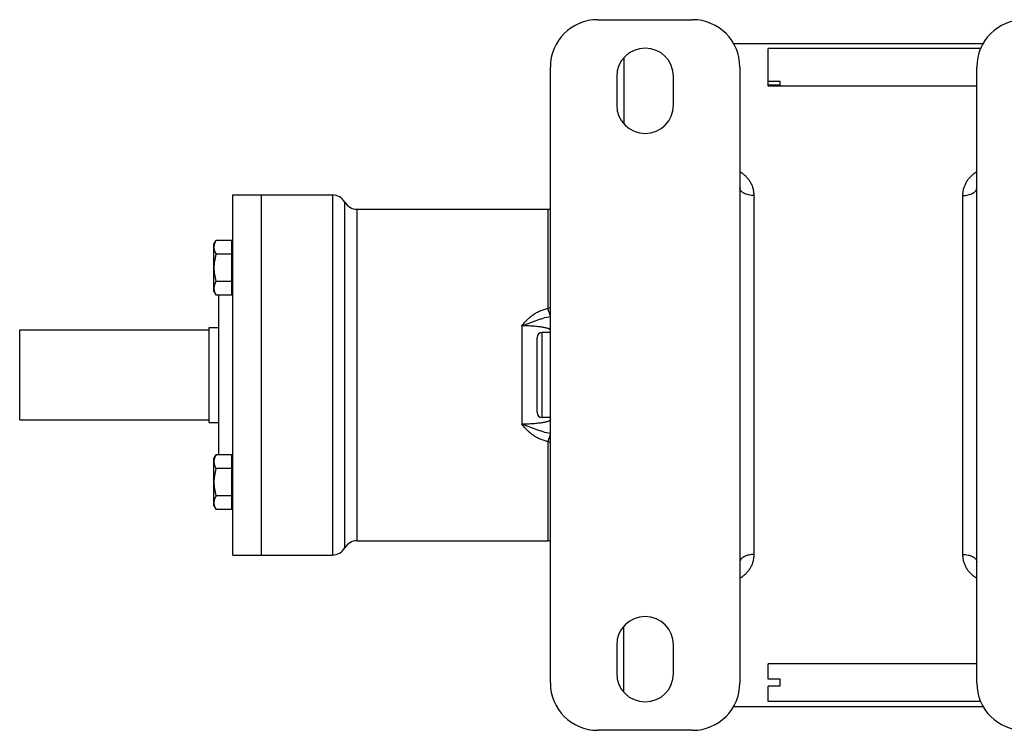
# Model space of a CAD drawing. Units: millimetres. Extents: x -912 to 638, y -282 to 525.
# Drawn here: x -96 to 112, y 325 to 475 of the extents above; entities that cross this region are included whole.
import ezdxf

# ---------------------------------------------------------------- set-up
doc = ezdxf.new("R2010")
doc.units = ezdxf.units.MM
doc.header["$LTSCALE"] = 19.36
doc.layers.get('0').update_dxf_attribs({"linetype": 'CONTINUOUS'})
doc.layers.add('3_ALL_AXES', color=7, linetype='CONTINUOUS')

msp = doc.modelspace()

# ---------------------------------------------------------------- linework, layer by layer
at = {"color": 7, "linetype": 'CONTINUOUS'}
for p, q in [((26.4, 474.7), (46.4, 474.7)), ((62.4, 460.65), (62.4, 468.65)), ((16.4, 334.7), (16.4, 464.7)), ((56.4, 464.7), (56.4, 334.7)), ((106.4, 334.7), (106.4, 464.7)), ((64.9, 461.62), (62.4, 461.62)), ((64.9, 460.87), (64.9, 461.62)), ((64.9, 460.87), (62.4, 460.87)), ((-50.6, 361.7), (-50.6, 437.7)), ((-50.6, 437.7), (-44.6, 437.7)), ((-44.6, 437.7), (-44.6, 361.7)), ((-54.6, 427.33), (-54.15, 428.1)), ((-50.8, 428.1), (-54.15, 428.1)), ((-50.8, 416.55), (-50.8, 428.1)), ((-54.6, 417.33), (-54.6, 427.33)), ((-50.8, 426.98), (-50.6, 426.98)), ((-50.8, 425.21), (-54.15, 425.21)), ((-50.8, 419.44), (-54.15, 419.44)), ((-54.6, 417.33), (-54.15, 416.55)), ((-50.8, 416.55), (-54.15, 416.55)), ((-50.8, 417.68), (-50.6, 417.68)), ((13.6, 391.8), (13.6, 407.6)), ((16.4, 408.7), (14.7, 408.7)), ((16.4, 390.7), (14.7, 390.7)), ((-54.6, 382.07), (-54.15, 382.84)), ((-50.8, 382.84), (-54.15, 382.84)), ((-50.8, 371.3), (-50.8, 382.84)), ((-54.6, 372.07), (-54.6, 382.07)), ((-50.8, 381.72), (-50.6, 381.72)), ((-50.8, 379.96), (-54.15, 379.96)), ((-50.8, 374.18), (-54.15, 374.18)), ((-54.6, 372.07), (-54.15, 371.3)), ((-50.8, 372.42), (-50.6, 372.42)), ((-50.8, 371.3), (-54.15, 371.3)), ((-50.6, 361.7), (-44.6, 361.7)), ((106.4, 338.75), (62.4, 338.75)), ((62.4, 335.5), (62.4, 338.75)), ((64.9, 335.5), (62.4, 335.5)), ((64.9, 334), (64.9, 335.5)), ((64.9, 334), (62.4, 334)), ((62.4, 330.75), (62.4, 334)), ((107.22, 330.75), (62.4, 330.75)), ((46.4, 324.7), (26.4, 324.7))]:
    msp.add_line(p, q, dxfattribs=at)
at = {"color": 9, "linetype": 'CONTINUOUS'}
for p, q in [((31.9, 466.67), (31.9, 452.73)), ((-29.6, 437.7), (-29.6, 361.7)), ((59.4, 361.82), (59.4, 437.57)), ((103.4, 437.57), (103.4, 361.82)), ((-27, 363.2), (-27, 436.2)), ((-24.4, 364.7), (-24.4, 434.7)), ((15.9, 434.7), (15.9, 413.76)), ((10.4, 410.09), (10.4, 389.31)), ((14.7, 390.7), (14.7, 408.7)), ((15.9, 385.63), (15.9, 364.7)), ((31.9, 332.73), (31.9, 346.67))]:
    msp.add_line(p, q, dxfattribs=at)
at = {"color": 7, "linetype": 'CONTINUOUS'}
for centre, radius, start, end in [((26.4, 464.7), 10, 90, 180), ((46.4, 464.7), 10, 0, 90), ((116.4, 464.7), 10, 90, 180), ((-29.6, 434.7), 3, 30, 90), ((-24.4, 437.7), 3, 210, 270), ((15.9, 440.7), 6, 270, 274.7802), ((14.7, 407.6), 1.1, 90, 180), ((14.7, 391.8), 1.1, 180, 270), ((-24.4, 361.7), 3, 90, 150), ((15.9, 358.7), 6, 85.2198, 90), ((-29.6, 364.7), 3, 270, 330), ((26.4, 334.7), 10, 180, 270), ((46.4, 334.7), 10, 270, 360), ((116.4, 334.7), 10, 180, 270)]:
    msp.add_arc(centre, radius, start, end, dxfattribs=at)
at = {"color": 9, "linetype": 'CONTINUOUS'}
for centre, radius, start, end in [((34.88, 238.52), 176.27, 96.0157, 96.1792), ((34.9, 561.13), 176.52, 263.8209, 263.9841)]:
    msp.add_arc(centre, radius, start, end, dxfattribs=at)
for points, knots in [([(59.4, 437.57), (59.4, 437.82), (59.37, 438.31), (59.22, 439.04), (58.98, 439.74), (58.64, 440.41), (58.21, 441.04), (57.7, 441.62), (57.09, 442.13), (56.64, 442.43), (56.4, 442.56)], [0, 0, 0, 0, 0.121242, 0.242153, 0.363425, 0.485779, 0.609945, 0.736637, 0.866497, 1, 1, 1, 1]), ([(106.4, 442.56), (106.17, 442.43), (105.71, 442.13), (105.11, 441.62), (104.59, 441.04), (104.16, 440.41), (103.83, 439.74), (103.58, 439.04), (103.44, 438.31), (103.4, 437.82), (103.4, 437.57)], [0, 0, 0, 0, 0.133504, 0.263363, 0.390056, 0.514222, 0.636576, 0.757847, 0.878758, 1, 1, 1, 1]), ([(59.4, 437.57), (59.21, 437.57), (58.82, 437.59), (58.26, 437.69), (57.82, 437.81), (57.5, 437.94), (57.28, 438.05), (57.09, 438.16), (56.91, 438.29), (56.76, 438.43), (56.63, 438.57), (56.53, 438.72), (56.46, 438.88), (56.41, 439.04), (56.4, 439.14), (56.4, 439.2)], [0, 0, 0, 0, 0.157984, 0.311712, 0.457247, 0.525928, 0.591419, 0.653487, 0.712004, 0.766968, 0.818523, 0.866993, 0.912893, 0.956935, 1, 1, 1, 1]), ([(103.4, 437.57), (103.6, 437.57), (103.98, 437.59), (104.54, 437.69), (104.98, 437.81), (105.3, 437.94), (105.52, 438.05), (105.72, 438.16), (105.9, 438.29), (106.05, 438.43), (106.18, 438.57), (106.28, 438.72), (106.35, 438.88), (106.39, 439.04), (106.4, 439.14), (106.4, 439.2)], [0, 0, 0, 0, 0.157984, 0.311712, 0.457247, 0.525928, 0.591419, 0.653487, 0.712004, 0.766968, 0.818523, 0.866993, 0.912893, 0.956935, 1, 1, 1, 1]), ([(10.4, 410.09), (10.49, 410.2), (10.66, 410.42), (11.01, 410.86), (11.48, 411.37), (12.1, 411.94), (12.78, 412.44), (13.5, 412.89), (14.27, 413.26), (15.07, 413.56), (15.62, 413.7), (15.9, 413.76)], [0, 0, 0, 0, 0.06193, 0.123836, 0.247657, 0.371697, 0.496149, 0.621161, 0.746815, 0.873116, 1, 1, 1, 1]), ([(16.4, 412.29), (16.39, 412.33), (16.35, 412.42), (16.29, 412.56), (16.23, 412.72), (16.14, 412.97), (16.03, 413.32), (15.95, 413.61), (15.9, 413.76)], [0, 0, 0, 0, 0.083407, 0.18045, 0.290408, 0.412422, 0.688596, 1, 1, 1, 1]), ([(10.4, 410.09), (10.53, 410.13), (10.78, 410.23), (11.15, 410.36), (11.53, 410.5), (12.03, 410.69), (12.65, 410.92), (13.4, 411.2), (14.14, 411.46), (15.14, 411.78), (15.89, 411.97), (16.4, 412.06)], [0, 0, 0, 0, 0.063144, 0.126458, 0.189835, 0.253188, 0.379572, 0.505286, 0.630218, 0.754352, 1, 1, 1, 1]), ([(16.4, 409.2), (16.4, 409.2), (16.4, 409.22), (16.4, 409.24), (16.38, 409.27), (16.34, 409.3), (16.29, 409.34), (16.23, 409.38), (16.15, 409.41), (16.07, 409.45), (15.92, 409.5), (15.71, 409.56), (15.42, 409.63), (15.08, 409.7), (14.7, 409.77), (14.27, 409.84), (13.81, 409.9), (13.3, 409.95), (12.57, 410.02), (11.6, 410.07), (10.81, 410.09), (10.4, 410.09)], [0, 0, 0, 0, 0.002747, 0.005633, 0.012162, 0.020141, 0.029851, 0.041433, 0.054958, 0.070455, 0.087935, 0.128805, 0.177433, 0.233585, 0.296962, 0.367202, 0.443864, 0.526418, 0.614217, 0.80226, 1, 1, 1, 1]), ([(16.4, 390.2), (16.4, 390.19), (16.4, 390.18), (16.4, 390.16), (16.38, 390.13), (16.34, 390.09), (16.29, 390.06), (16.23, 390.02), (16.15, 389.99), (16.07, 389.95), (15.92, 389.9), (15.71, 389.83), (15.42, 389.76), (15.08, 389.69), (14.7, 389.62), (14.27, 389.56), (13.81, 389.5), (13.3, 389.44), (12.57, 389.38), (11.6, 389.32), (10.81, 389.31), (10.4, 389.31)], [0, 0, 0, 0, 0.002747, 0.005633, 0.012162, 0.020141, 0.029851, 0.041433, 0.054958, 0.070455, 0.087935, 0.128805, 0.177433, 0.233585, 0.296962, 0.367201, 0.443864, 0.526418, 0.614217, 0.80226, 1, 1, 1, 1]), ([(16.4, 387.33), (15.89, 387.42), (15.14, 387.62), (14.14, 387.94), (13.4, 388.2), (12.65, 388.47), (12.03, 388.71), (11.53, 388.89), (11.15, 389.03), (10.78, 389.17), (10.53, 389.26), (10.4, 389.31)], [0, 0, 0, 0, 0.245649, 0.369783, 0.494714, 0.620428, 0.746813, 0.810166, 0.873542, 0.936856, 1, 1, 1, 1]), ([(15.9, 385.63), (15.62, 385.69), (15.07, 385.84), (14.27, 386.14), (13.5, 386.51), (12.78, 386.95), (12.1, 387.46), (11.48, 388.02), (11.01, 388.54), (10.66, 388.97), (10.49, 389.19), (10.4, 389.31)], [0, 0, 0, 0, 0.126883, 0.253185, 0.378839, 0.503851, 0.628304, 0.752343, 0.876164, 0.93807, 1, 1, 1, 1]), ([(16.4, 387.1), (16.39, 387.06), (16.35, 386.98), (16.29, 386.84), (16.23, 386.68), (16.14, 386.43), (16.03, 386.08), (15.95, 385.79), (15.9, 385.63)], [0, 0, 0, 0, 0.083407, 0.18045, 0.290408, 0.412422, 0.688596, 1, 1, 1, 1]), ([(59.4, 361.82), (59.21, 361.82), (58.82, 361.8), (58.26, 361.71), (57.82, 361.59), (57.5, 361.46), (57.28, 361.35), (57.09, 361.23), (56.91, 361.11), (56.76, 360.97), (56.63, 360.82), (56.53, 360.67), (56.46, 360.52), (56.41, 360.36), (56.4, 360.25), (56.4, 360.2)], [0, 0, 0, 0, 0.157984, 0.311712, 0.457247, 0.525928, 0.591419, 0.653487, 0.712004, 0.766968, 0.818523, 0.866993, 0.912893, 0.956935, 1, 1, 1, 1]), ([(56.4, 356.84), (56.64, 356.97), (57.09, 357.26), (57.7, 357.78), (58.21, 358.36), (58.64, 358.98), (58.98, 359.65), (59.22, 360.36), (59.37, 361.08), (59.4, 361.57), (59.4, 361.82)], [0, 0, 0, 0, 0.133504, 0.263363, 0.390056, 0.514222, 0.636576, 0.757848, 0.878758, 1, 1, 1, 1]), ([(103.4, 361.82), (103.6, 361.82), (103.98, 361.8), (104.54, 361.71), (104.98, 361.59), (105.3, 361.46), (105.52, 361.35), (105.72, 361.23), (105.9, 361.11), (106.05, 360.97), (106.18, 360.82), (106.28, 360.67), (106.35, 360.52), (106.39, 360.36), (106.4, 360.25), (106.4, 360.2)], [0, 0, 0, 0, 0.157984, 0.311712, 0.457247, 0.525928, 0.591419, 0.653487, 0.712004, 0.766968, 0.818523, 0.866993, 0.912893, 0.956935, 1, 1, 1, 1]), ([(103.4, 361.82), (103.4, 361.57), (103.44, 361.08), (103.58, 360.36), (103.83, 359.65), (104.16, 358.98), (104.59, 358.36), (105.11, 357.78), (105.71, 357.26), (106.17, 356.97), (106.4, 356.84)], [0, 0, 0, 0, 0.121242, 0.242153, 0.363425, 0.485779, 0.609945, 0.736637, 0.866497, 1, 1, 1, 1])]:
    msp.add_open_spline(points, degree=3, knots=knots, dxfattribs=at)
at = {"color": 7, "linetype": 'CONTINUOUS'}
for points, knots in [([(-54.15, 428.1), (-54.22, 427.98), (-54.34, 427.75), (-54.48, 427.39), (-54.57, 427.03), (-54.6, 426.78), (-54.6, 426.66)], [0, 0, 0, 0, 0.261646, 0.514501, 0.759598, 1, 1, 1, 1]), ([(-54.6, 426.66), (-54.6, 426.53), (-54.57, 426.29), (-54.48, 425.92), (-54.34, 425.56), (-54.22, 425.33), (-54.15, 425.21)], [0, 0, 0, 0, 0.240399, 0.485496, 0.738352, 1, 1, 1, 1]), ([(-54.15, 425.21), (-54.22, 424.98), (-54.34, 424.5), (-54.48, 423.79), (-54.58, 423.06), (-54.6, 422.57), (-54.6, 422.33)], [0, 0, 0, 0, 0.250015, 0.500019, 0.750012, 1, 1, 1, 1]), ([(-54.6, 422.33), (-54.6, 422.08), (-54.58, 421.59), (-54.48, 420.86), (-54.34, 420.15), (-54.22, 419.67), (-54.15, 419.44)], [0, 0, 0, 0, 0.249986, 0.499979, 0.749983, 1, 1, 1, 1]), ([(-54.15, 419.44), (-54.22, 419.32), (-54.34, 419.09), (-54.48, 418.73), (-54.57, 418.37), (-54.6, 418.12), (-54.6, 418)], [0, 0, 0, 0, 0.261646, 0.514501, 0.759598, 1, 1, 1, 1]), ([(-54.6, 418), (-54.6, 417.87), (-54.57, 417.63), (-54.48, 417.26), (-54.34, 416.9), (-54.22, 416.67), (-54.15, 416.55)], [0, 0, 0, 0, 0.240399, 0.485496, 0.738352, 1, 1, 1, 1]), ([(-54.15, 382.84), (-54.22, 382.73), (-54.34, 382.5), (-54.48, 382.14), (-54.57, 381.77), (-54.6, 381.52), (-54.6, 381.4)], [0, 0, 0, 0, 0.261646, 0.514501, 0.759598, 1, 1, 1, 1]), ([(-54.6, 381.4), (-54.6, 381.28), (-54.57, 381.03), (-54.48, 380.66), (-54.34, 380.3), (-54.22, 380.07), (-54.15, 379.96)], [0, 0, 0, 0, 0.240399, 0.485496, 0.738352, 1, 1, 1, 1]), ([(-54.15, 379.96), (-54.22, 379.72), (-54.34, 379.25), (-54.48, 378.53), (-54.58, 377.8), (-54.6, 377.31), (-54.6, 377.07)], [0, 0, 0, 0, 0.250015, 0.500019, 0.750012, 1, 1, 1, 1]), ([(-54.6, 377.07), (-54.6, 376.83), (-54.58, 376.34), (-54.48, 375.61), (-54.34, 374.89), (-54.22, 374.42), (-54.15, 374.18)], [0, 0, 0, 0, 0.249986, 0.499979, 0.749983, 1, 1, 1, 1]), ([(-54.15, 374.18), (-54.22, 374.07), (-54.34, 373.84), (-54.48, 373.48), (-54.57, 373.11), (-54.6, 372.86), (-54.6, 372.74)], [0, 0, 0, 0, 0.261646, 0.514501, 0.759598, 1, 1, 1, 1]), ([(-54.6, 372.74), (-54.6, 372.62), (-54.57, 372.37), (-54.48, 372), (-54.34, 371.64), (-54.22, 371.41), (-54.15, 371.3)], [0, 0, 0, 0, 0.240399, 0.485496, 0.738352, 1, 1, 1, 1])]:
    msp.add_open_spline(points, degree=3, knots=knots, dxfattribs=at)
at = {"layer": '3_ALL_AXES', "color": 7, "linetype": 'CONTINUOUS'}
for p, q in [((55.06, 469.7), (107.74, 469.7)), ((107.22, 468.65), (62.4, 468.65)), ((30.4, 462.7), (30.4, 456.7)), ((42.4, 456.7), (42.4, 462.7)), ((106.4, 460.65), (62.4, 460.65)), ((-44.6, 437.7), (-29.6, 437.7)), ((-24.4, 434.7), (15.9, 434.7)), ((-53.6, 382.84), (-53.6, 416.55)), ((-55.6, 389.7), (-55.6, 409.7)), ((-55.6, 409.7), (-53.6, 409.7)), ((-95.6, 390.2), (-95.6, 409.2)), ((-95.6, 409.2), (-55.6, 409.2)), ((-95.6, 390.2), (-55.6, 390.2)), ((-55.6, 389.7), (-53.6, 389.7)), ((-24.4, 364.7), (15.9, 364.7)), ((-44.6, 361.7), (-29.6, 361.7)), ((30.4, 342.7), (30.4, 336.7)), ((42.4, 336.7), (42.4, 342.7)), ((55.06, 329.7), (107.74, 329.7))]:
    msp.add_line(p, q, dxfattribs=at)
for centre, start, end in [((36.4, 462.7), 0, 180), ((36.4, 456.7), 180, 360), ((36.4, 342.7), 0, 180), ((36.4, 336.7), 180, 360)]:
    msp.add_arc(centre, 6, start, end, dxfattribs=at)

doc.saveas('drawing.dxf')
